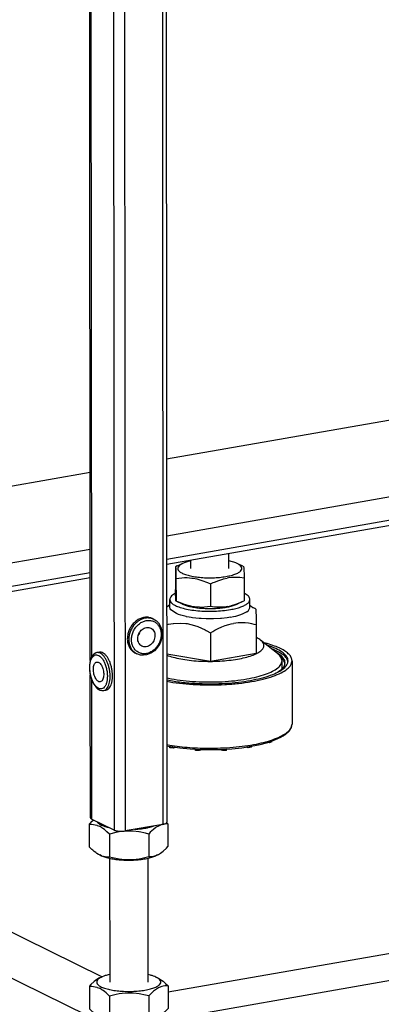
# Model space of a CAD drawing. Units: millimetres. Extents: x -96 to 309, y -71 to 218.
# Drawn here: x 222 to 232, y 88 to 115 of the extents above; entities that cross this region are included whole.
import ezdxf

# ---------------------------------------------------------------- set-up
doc = ezdxf.new("R2010")
doc.units = ezdxf.units.MM

# ---------------------------------------------------------------- blocks, each defined once
blk = doc.blocks.new('Step-in-Wanne_1700x750_links__6', base_point=(1137.71, 885.02))
at = {"color": 3, "linetype": 'Continuous'}
for p, q in [((2381.08, 986.64), (2030.91, 925.49)), ((2363.29, 964.39), (2030.93, 906.35)), ((2011.84, 922.16), (1991.06, 918.53)), ((2011.85, 903.02), (1973.27, 896.28))]:
    blk.add_line(p, q, dxfattribs=at)
blk = doc.blocks.new('301091-M5-gew_1__26', base_point=(2021.07, 876.63))
at = {"color": 3, "linetype": 'Continuous'}
for p, q in [((2027.35, 885.77), (2027.71, 885.59)), ((2027.71, 885.59), (2027.74, 885.58)), ((2027.74, 885.58), (2027.76, 885.57)), ((2027.76, 885.57), (2028.35, 885.19)), ((2028.35, 885.19), (2028.53, 885.01)), ((2028.53, 885.01), (2028.85, 884.69)), ((2028.85, 884.69), (2029.25, 884.09)), ((2029.25, 884.09), (2029.55, 883.42)), ((2023.81, 881.53), (2023.98, 881.77)), ((2024.22, 882.25), (2024.31, 882.55)), ((2029.55, 883.42), (2029.73, 882.69)), ((2029.73, 882.69), (2029.75, 882.53)), ((2029.79, 881.93), (2029.73, 881.15)), ((2029.75, 882.53), (2029.79, 881.93)), ((2028.89, 878.94), (2028.41, 878.3)), ((2029.27, 879.64), (2028.89, 878.94)), ((2029.55, 880.38), (2029.27, 879.64)), ((2029.73, 881.15), (2029.55, 880.38)), ((2023.13, 877.15), (2023.48, 876.98)), ((2023.76, 876.86), (2023.48, 876.98)), ((2024.42, 876.68), (2023.76, 876.86)), ((2025.15, 876.63), (2024.42, 876.68)), ((2025.86, 876.72), (2025.15, 876.63)), ((2026.57, 876.94), (2025.86, 876.72)), ((2027.15, 877.24), (2026.57, 876.94)), ((2027.24, 877.29), (2027.15, 877.24)), ((2027.86, 877.75), (2027.24, 877.29)), ((2028.41, 878.3), (2027.86, 877.75))]:
    blk.add_line(p, q, dxfattribs=at)
for points in [[(2027.35, 885.77), (2026.51, 886.05), (2025.61, 886.1), (2024.68, 885.91), (2023.79, 885.51), (2022.97, 884.9), (2022.26, 884.11), (2021.7, 883.2), (2021.32, 882.2), (2021.13, 881.16), (2021.15, 880.13), (2021.38, 879.17), (2021.8, 878.33), (2022.39, 877.65), (2023.13, 877.15)], [(2027.13, 885.81), (2026.29, 885.93), (2025.41, 885.84), (2024.54, 885.54), (2023.72, 885.05), (2022.99, 884.39), (2022.37, 883.59), (2021.9, 882.68), (2021.6, 881.71), (2021.47, 880.72), (2021.54, 879.76), (2021.79, 878.86), (2022.21, 878.08), (2022.78, 877.44), (2023.48, 876.98)], [(2023.96, 877.3), (2024.77, 877.04), (2025.65, 877.02), (2026.54, 877.24), (2027.39, 877.69), (2028.15, 878.34), (2028.77, 879.15), (2029.23, 880.08), (2029.49, 881.07), (2029.54, 882.07), (2029.37, 883.02), (2029, 883.86), (2028.45, 884.54), (2027.75, 885.02), (2026.93, 885.28), (2026.05, 885.3), (2025.17, 885.08), (2024.32, 884.63), (2023.56, 883.98), (2022.93, 883.17), (2022.47, 882.24), (2022.21, 881.25), (2022.17, 880.25), (2022.33, 879.3), (2022.7, 878.46), (2023.26, 877.78), (2023.96, 877.3)], [(2027.71, 885.59), (2027.43, 885.72), (2027.13, 885.81)], [(2028.32, 885.21), (2028.05, 885.4), (2027.76, 885.57)], [(2024.75, 878.92), (2025.27, 878.76), (2025.82, 878.76), (2026.38, 878.93), (2026.9, 879.25), (2027.35, 879.71), (2027.7, 880.26), (2027.92, 880.87), (2028, 881.5), (2027.94, 882.11), (2027.73, 882.65), (2027.39, 883.09), (2026.95, 883.4), (2026.44, 883.56), (2025.88, 883.56), (2025.33, 883.39), (2024.81, 883.07), (2024.36, 882.61), (2024.01, 882.06), (2023.79, 881.45), (2023.7, 880.82), (2023.77, 880.21), (2023.98, 879.67), (2024.31, 879.23), (2024.75, 878.92)], [(2023.98, 881.77), (2024.11, 882), (2024.22, 882.25)]]:
    blk.add_spline(points, degree=3, dxfattribs=at)
blk = doc.blocks.new('301091-M5-gew__27', base_point=(2011.68, 867.81))
at = {"color": 3, "linetype": 'Continuous'}
for p, q in [((2012.37, 876.45), (2012.08, 875.95)), ((2012.69, 876.84), (2012.37, 876.45)), ((2012.72, 876.87), (2012.69, 876.84)), ((2013.17, 877.16), (2012.72, 876.87)), ((2013.26, 877.19), (2013.17, 877.16)), ((2013.37, 877.22), (2013.26, 877.19)), ((2013.54, 877.28), (2013.37, 877.22)), ((2014.14, 877.38), (2013.54, 877.28)), ((2011.74, 874.7), (2011.68, 874)), ((2011.68, 874), (2011.68, 873.25)), ((2011.88, 875.36), (2011.74, 874.7)), ((2012.05, 875.87), (2011.88, 875.36)), ((2012.08, 875.95), (2012.05, 875.87)), ((2011.68, 873.25), (2011.74, 872.49)), ((2011.74, 872.49), (2011.88, 871.73)), ((2011.88, 871.73), (2012.07, 871)), ((2012.07, 871), (2012.32, 870.3)), ((2012.32, 870.3), (2012.62, 869.65)), ((2012.62, 869.65), (2012.97, 869.08)), ((2012.97, 869.08), (2013.32, 868.64)), ((2013.32, 868.64), (2013.36, 868.59)), ((2013.36, 868.59), (2013.79, 868.21)), ((2013.79, 868.21), (2014.24, 867.95)), ((2014.24, 867.95), (2014.27, 867.93)), ((2014.27, 867.93), (2014.78, 867.81)), ((2014.78, 867.81), (2014.84, 867.81)), ((2014.84, 867.81), (2014.89, 867.81)), ((2014.89, 867.81), (2015.04, 867.82)), ((2015.04, 867.82), (2015.19, 867.82)), ((2015.19, 867.82), (2015.79, 867.93))]:
    blk.add_line(p, q, dxfattribs=at)
for points in [[(2013.19, 876.71), (2012.72, 876.5), (2012.31, 876.06), (2012.01, 875.4), (2011.81, 874.58), (2011.73, 873.64), (2011.79, 872.63), (2011.97, 871.6), (2012.26, 870.63), (2012.65, 869.77), (2013.11, 869.06), (2013.62, 868.56), (2014.15, 868.27), (2014.67, 868.24), (2015.15, 868.45), (2015.55, 868.89), (2015.86, 869.54), (2016.06, 870.37), (2016.13, 871.31), (2016.08, 872.32), (2015.9, 873.34), (2015.61, 874.31), (2015.22, 875.18), (2014.75, 875.88), (2014.24, 876.39), (2013.71, 876.67), (2013.19, 876.71)], [(2016.68, 872.94), (2016.47, 873.86), (2016.19, 874.72), (2015.83, 875.51), (2015.42, 876.17), (2014.96, 876.7), (2014.49, 877.07), (2014, 877.27), (2013.54, 877.28)], [(2017.28, 873.05), (2017.07, 873.96), (2016.79, 874.83), (2016.43, 875.61), (2016.02, 876.28), (2015.56, 876.81), (2015.09, 877.18), (2014.61, 877.37), (2014.14, 877.38)], [(2013.5, 874.94), (2013.21, 874.8), (2012.96, 874.5), (2012.78, 874.07), (2012.67, 873.52), (2012.66, 872.91), (2012.73, 872.26), (2012.88, 871.63), (2013.1, 871.06), (2013.38, 870.58), (2013.7, 870.24), (2014.04, 870.04), (2014.36, 870.01), (2014.66, 870.15), (2014.91, 870.45), (2015.09, 870.88), (2015.19, 871.42), (2015.21, 872.04), (2015.14, 872.68), (2014.98, 873.31), (2014.76, 873.89), (2014.48, 874.36), (2014.16, 874.71), (2013.83, 874.91), (2013.5, 874.94)], [(2015.28, 867.84), (2015.7, 868.04), (2016.06, 868.4), (2016.37, 868.92), (2016.6, 869.56), (2016.75, 870.32), (2016.82, 871.15), (2016.79, 872.04), (2016.68, 872.94)], [(2015.79, 867.93), (2016.22, 868.09), (2016.61, 868.44), (2016.93, 868.94), (2017.18, 869.59), (2017.34, 870.36), (2017.42, 871.21), (2017.39, 872.12), (2017.28, 873.05)], [(2015.19, 867.82), (2015.23, 867.83), (2015.28, 867.84)]]:
    blk.add_spline(points, degree=3, dxfattribs=at)
blk = doc.blocks.new('Stepin002_Mutter_1_1_1__32', base_point=(2011.62, 825.52))
at = {"color": 3, "linetype": 'Continuous'}
for p, q in [((2012.01, 834.9), (2011.62, 834.48)), ((2012.69, 835.53), (2012.01, 834.9)), ((2013.6, 835.08), (2013.69, 834.93)), ((2030.94, 834.87), (2031.25, 834.57)), ((2011.62, 834.48), (2012.06, 834.49)), ((2011.62, 834.48), (2011.62, 828.83)), ((2012.06, 834.49), (2012.23, 834.48)), ((2012.23, 834.48), (2013.49, 834.24)), ((2013.49, 834.24), (2013.6, 834.2)), ((2013.6, 834.2), (2014.13, 833.98)), ((2014.3, 833.89), (2014.13, 833.98)), ((2014.76, 833.61), (2014.3, 833.89)), ((2015.02, 833.44), (2014.76, 833.61)), ((2015.4, 833.16), (2015.02, 833.44)), ((2015.78, 832.83), (2015.4, 833.16)), ((2015.51, 833.95), (2016.41, 833.71)), ((2016.02, 832.62), (2015.78, 832.83)), ((2016.64, 832.02), (2016.02, 832.62)), ((2018.26, 832.41), (2016.64, 832.02)), ((2019.06, 832.56), (2018.26, 832.41)), ((2019.78, 832.66), (2019.06, 832.56)), ((2021.19, 832.76), (2019.78, 832.66)), ((2021.55, 832.77), (2021.19, 832.76)), ((2022.6, 832.73), (2021.55, 832.77)), ((2024.01, 832.58), (2022.6, 832.73)), ((2022.94, 833.24), (2023.76, 833.29)), ((2024.03, 832.58), (2024.01, 832.58)), ((2025.64, 832.27), (2024.03, 832.58)), ((2026.45, 832.06), (2025.64, 832.27)), ((2026.85, 832.48), (2026.45, 832.06)), ((2027.64, 833.21), (2026.85, 832.48)), ((2027.05, 833.87), (2027.6, 834.05)), ((2027.65, 833.22), (2027.64, 833.21)), ((2028.33, 833.74), (2027.65, 833.22)), ((2028.85, 834.04), (2028.33, 833.74)), ((2029.02, 834.13), (2028.85, 834.04)), ((2029.71, 834.39), (2029.02, 834.13)), ((2030.06, 834.48), (2029.71, 834.39)), ((2030.45, 834.54), (2030.06, 834.48)), ((2031.25, 834.57), (2030.45, 834.54)), ((2031.25, 834.57), (2031.25, 828.92)), ((2016.64, 832.02), (2016.64, 826.37)), ((2026.45, 832.06), (2026.46, 826.42)), ((2012.24, 828.23), (2011.62, 828.83)), ((2012.47, 828.02), (2012.24, 828.23)), ((2012.86, 827.7), (2012.47, 828.02)), ((2013.24, 827.41), (2012.86, 827.7)), ((2013.5, 827.24), (2013.24, 827.41)), ((2029.37, 827.25), (2030.06, 827.77)), ((2030.06, 827.77), (2030.85, 828.51)), ((2030.06, 827.77), (2030.06, 827.77)), ((2030.85, 828.51), (2031.25, 828.92)), ((2013.96, 826.97), (2013.5, 827.24)), ((2014.13, 826.88), (2013.96, 826.97)), ((2014.13, 826.88), (2014.22, 826.84)), ((2014.22, 826.84), (2014.66, 826.65)), ((2014.65, 826.63), (2014.22, 826.84)), ((2014.66, 826.65), (2014.77, 826.62)), ((2014.77, 826.62), (2016.03, 826.37)), ((2016.03, 826.37), (2016.2, 826.37)), ((2016.2, 826.37), (2016.64, 826.37)), ((2016.64, 826.37), (2017.45, 826.17)), ((2017.45, 826.17), (2019.07, 825.85)), ((2019.07, 825.85), (2019.09, 825.85)), ((2019.09, 825.85), (2020.49, 825.7)), ((2020.49, 825.7), (2021.55, 825.67)), ((2021.55, 825.67), (2021.9, 825.67)), ((2021.9, 825.67), (2023.31, 825.78)), ((2023.31, 825.78), (2024.03, 825.87)), ((2024.03, 825.87), (2024.83, 826.02)), ((2024.83, 826.02), (2026.46, 826.42)), ((2026.46, 826.42), (2027.25, 826.44)), ((2027.25, 826.44), (2027.64, 826.51)), ((2027.64, 826.51), (2027.99, 826.59)), ((2027.99, 826.59), (2028.66, 826.85)), ((2028.66, 826.85), (2028.22, 826.64)), ((2028.66, 826.85), (2028.68, 826.86)), ((2028.68, 826.86), (2028.85, 826.94)), ((2028.85, 826.94), (2029.37, 827.25))]:
    blk.add_line(p, q, dxfattribs=at)
for points in [[(2013.69, 834.93), (2013.99, 834.66), (2014.4, 834.41), (2014.91, 834.17), (2015.51, 833.95)], [(2023.76, 833.29), (2024.66, 833.39), (2025.52, 833.52), (2026.32, 833.68), (2027.05, 833.87)], [(2014.65, 826.63), (2015.64, 826.26), (2016.87, 825.95), (2018.28, 825.73), (2019.83, 825.58), (2021.44, 825.54), (2023.05, 825.59), (2024.59, 825.73), (2026.01, 825.96), (2027.23, 826.27), (2028.22, 826.64)]]:
    blk.add_spline(points, degree=3, dxfattribs=at)
blk = doc.blocks.new('Stepin003_gewindestange__33', base_point=(2016.69, 707.69))
at = {"color": 3, "linetype": 'Continuous'}
for p, q in [((2016.69, 826), (2016.71, 795.16)), ((2026.19, 826.01), (2026.21, 795.16)), ((2016.73, 758.85), (2016.76, 707.69)), ((2026.23, 758.86), (2026.26, 707.7))]:
    blk.add_line(p, q, dxfattribs=at)
blk = doc.blocks.new('Stepin006_Stange__35', base_point=(2011.69, 832.74))
at = {"color": 3, "linetype": 'Continuous'}
for p, q in [((2029.79, 1154.52), (2030, 834.47)), ((2030.77, 1154.69), (2030.97, 834.97)), ((2017.6, 1152.39), (2017.8, 833.02)), ((2020.34, 1152.87), (2020.54, 832.82)), ((2011.87, 875.3), (2011.72, 1101.28)), ((2012, 1100.28), (2012.15, 876.07)), ((2011.89, 836.08), (2011.87, 871.76)), ((2012.15, 870.76), (2012.18, 835.78)), ((2017.8, 833.02), (2012.18, 835.78)), ((2030, 834.47), (2020.54, 832.82))]:
    blk.add_line(p, q, dxfattribs=at)
for points in [[(2011.89, 836.08), (2011.97, 835.93), (2012.18, 835.78)], [(2030, 834.47), (2030.4, 834.56), (2030.71, 834.68), (2030.91, 834.82), (2030.97, 834.97)], [(2017.8, 833.02), (2018.13, 832.9), (2018.54, 832.81), (2019.03, 832.75), (2019.55, 832.74), (2020.06, 832.76), (2020.54, 832.82)]]:
    blk.add_spline(points, degree=3, dxfattribs=at)
blk = doc.blocks.new('Stepin002_Mutter_1_1__37', base_point=(2011.64, 785.15))
at = {"color": 3, "linetype": 'Continuous'}
for p, q in [((2013.52, 795.78), (2012.84, 795.27)), ((2014.04, 796.09), (2013.52, 795.78)), ((2014.21, 796.18), (2014.04, 796.09)), ((2014.23, 796.19), (2014.21, 796.18)), ((2014.23, 796.19), (2014.67, 796.39)), ((2015.4, 796.68), (2014.67, 796.39)), ((2016.71, 797.03), (2016.32, 796.95)), ((2026.92, 796.87), (2026.21, 797.04)), ((2028.24, 796.4), (2028.68, 796.2)), ((2028.76, 796.16), (2028.68, 796.2)), ((2028.76, 796.16), (2028.94, 796.07)), ((2028.94, 796.07), (2029.4, 795.8)), ((2029.4, 795.8), (2029.65, 795.62)), ((2029.65, 795.62), (2030.03, 795.34)), ((2012.04, 794.53), (2011.64, 794.11)), ((2011.64, 794.11), (2012.08, 794.12)), ((2011.64, 794.11), (2011.65, 788.47)), ((2012.83, 795.26), (2012.04, 794.53)), ((2012.08, 794.12), (2012.26, 794.11)), ((2012.26, 794.11), (2013.52, 793.87)), ((2012.84, 795.27), (2012.83, 795.26)), ((2013.52, 793.87), (2013.62, 793.83)), ((2013.62, 793.83), (2014.15, 793.61)), ((2014.33, 793.52), (2014.15, 793.61)), ((2014.79, 793.24), (2014.33, 793.52)), ((2015.05, 793.07), (2014.79, 793.24)), ((2015.42, 792.79), (2015.05, 793.07)), ((2028.36, 793.37), (2027.67, 792.85)), ((2028.87, 793.67), (2028.36, 793.37)), ((2029.05, 793.76), (2028.87, 793.67)), ((2029.74, 794.02), (2029.05, 793.76)), ((2030.09, 794.11), (2029.74, 794.02)), ((2030.03, 795.34), (2030.42, 795.02)), ((2030.48, 794.17), (2030.09, 794.11)), ((2030.42, 795.02), (2030.66, 794.8)), ((2031.27, 794.2), (2030.48, 794.17)), ((2030.66, 794.8), (2031.27, 794.2)), ((2031.27, 794.2), (2031.28, 788.55)), ((2015.81, 792.46), (2015.42, 792.79)), ((2016.05, 792.25), (2015.81, 792.46)), ((2016.66, 791.65), (2016.05, 792.25)), ((2018.29, 792.05), (2016.66, 791.65)), ((2016.66, 791.65), (2016.67, 786)), ((2019.09, 792.19), (2018.29, 792.05)), ((2019.81, 792.29), (2019.09, 792.19)), ((2021.22, 792.39), (2019.81, 792.29)), ((2021.57, 792.4), (2021.22, 792.39)), ((2022.63, 792.37), (2021.57, 792.4)), ((2024.03, 792.22), (2022.63, 792.37)), ((2024.05, 792.21), (2024.03, 792.22)), ((2025.67, 791.9), (2024.05, 792.21)), ((2026.48, 791.69), (2025.67, 791.9)), ((2026.87, 792.11), (2026.48, 791.69)), ((2026.48, 791.69), (2026.48, 786.05)), ((2027.66, 792.84), (2026.87, 792.11)), ((2027.67, 792.85), (2027.66, 792.84)), ((2012.26, 787.86), (2011.65, 788.47)), ((2030.09, 787.4), (2030.88, 788.14)), ((2030.88, 788.14), (2031.28, 788.55)), ((2012.5, 787.65), (2012.26, 787.86)), ((2012.89, 787.33), (2012.5, 787.65)), ((2013.27, 787.04), (2012.89, 787.33)), ((2013.52, 786.87), (2013.27, 787.04)), ((2013.98, 786.6), (2013.52, 786.87)), ((2014.16, 786.51), (2013.98, 786.6)), ((2014.16, 786.51), (2014.24, 786.47)), ((2014.24, 786.47), (2014.69, 786.28)), ((2014.68, 786.27), (2014.24, 786.47)), ((2014.69, 786.28), (2014.79, 786.25)), ((2014.79, 786.25), (2016.05, 786.01)), ((2016.05, 786.01), (2016.23, 786)), ((2016.23, 786), (2016.67, 786)), ((2016.67, 786), (2017.48, 785.8)), ((2017.48, 785.8), (2019.1, 785.48)), ((2024.06, 785.51), (2024.86, 785.65)), ((2024.86, 785.65), (2026.48, 786.05)), ((2026.48, 786.05), (2027.28, 786.07)), ((2027.28, 786.07), (2027.67, 786.14)), ((2027.67, 786.14), (2028.02, 786.22)), ((2028.02, 786.22), (2028.69, 786.48)), ((2028.69, 786.48), (2028.25, 786.27)), ((2028.69, 786.48), (2028.71, 786.49)), ((2028.71, 786.49), (2028.88, 786.57)), ((2028.88, 786.57), (2029.4, 786.88)), ((2029.4, 786.88), (2030.08, 787.4)), ((2030.08, 787.4), (2030.09, 787.4)), ((2019.1, 785.48), (2019.11, 785.48)), ((2019.11, 785.48), (2020.52, 785.33)), ((2020.52, 785.33), (2021.58, 785.3)), ((2021.58, 785.3), (2021.93, 785.3)), ((2021.93, 785.3), (2023.34, 785.41)), ((2023.34, 785.41), (2024.06, 785.51))]:
    blk.add_line(p, q, dxfattribs=at)
for points in [[(2014.67, 796.39), (2013.93, 795.94), (2013.53, 795.46), (2013.48, 794.96), (2013.8, 794.48), (2014.46, 794.02), (2015.44, 793.61), (2016.69, 793.28), (2018.15, 793.03), (2019.77, 792.87), (2021.46, 792.82), (2023.15, 792.87), (2024.76, 793.03), (2026.23, 793.28), (2027.48, 793.62), (2028.45, 794.03), (2029.12, 794.49), (2029.43, 794.97), (2029.39, 795.47), (2028.98, 795.95), (2028.24, 796.4)], [(2016.32, 796.95), (2015.84, 796.82), (2015.4, 796.68)], [(2028.24, 796.4), (2027.63, 796.65), (2026.92, 796.87)], [(2014.68, 786.27), (2015.67, 785.89), (2016.9, 785.58), (2018.31, 785.36), (2019.85, 785.22), (2021.46, 785.17), (2023.07, 785.22), (2024.62, 785.36), (2026.03, 785.59), (2027.26, 785.9), (2028.25, 786.27)]]:
    blk.add_spline(points, degree=3, dxfattribs=at)
blk = doc.blocks.new('Stepin001_Eckfuss_1__39', base_point=(2001.03, 662.31))
for name, p in [('Stepin006_Stange__35', (2011.69, 832.74)), ('Stepin002_Mutter_1_1_1__32', (2011.62, 825.52)), ('Stepin003_gewindestange__33', (2016.69, 707.69)), ('Stepin002_Mutter_1_1__37', (2011.64, 785.15))]:
    blk.add_blockref(name, p)
blk = doc.blocks.new('Stepin050_Rahmen__58', base_point=(1189.29, 764.37))
at = {"color": 3, "linetype": 'Continuous'}
for p, q in [((1189.29, 1189.94), (2017.99, 783.5)), ((2030.93, 899.31), (2377.02, 959.75)), ((1864.43, 870.24), (2011.85, 895.98)), ((1835.67, 884.35), (2014.85, 796.46)), ((2593.69, 884.03), (2017.99, 783.5)), ((2566.27, 886.05), (2031.27, 792.62))]:
    blk.add_line(p, q, dxfattribs=at)
blk = doc.blocks.new('Stepin005_Fuss_1__78', base_point=(2030.95, 852.84))
at = {"color": 3, "linetype": 'Continuous'}
for p, q in [((2056, 879.53), (2055.25, 879.71)), ((2056.13, 879.07), (2056.03, 879.09)), ((2057.75, 877.99), (2057.12, 878.22)), ((2058.42, 877.24), (2058.24, 877.33)), ((2060.07, 875.38), (2059.52, 875.96)), ((2062.2, 875.24), (2062.21, 859.46)), ((2058.69, 872.46), (2059.43, 872.97)), ((2030.95, 870.48), (2032.37, 870.21)), ((2030.95, 870.13), (2031.69, 869.99)), ((2062.1, 858.89), (2062.17, 859.32)), ((2062.17, 859.32), (2062.21, 859.46)), ((2059.39, 856.17), (2060.58, 856.9)), ((2060.58, 856.9), (2061.3, 857.53)), ((2061.3, 857.53), (2061.47, 857.69)), ((2061.47, 857.69), (2062.03, 858.59)), ((2062.03, 858.59), (2062.1, 858.89)), ((2030.96, 854.35), (2031.7, 854.21)), ((2052.03, 853.94), (2054.21, 854.37)), ((2054.21, 854.37), (2056.18, 854.9)), ((2056.5, 854.78), (2056.09, 854.88)), ((2056.18, 854.9), (2057.92, 855.5)), ((2056.5, 854.78), (2056.5, 855.01)), ((2057.13, 855), (2056.5, 854.78)), ((2057.13, 855), (2057.13, 855.23)), ((2057.92, 855.5), (2059.39, 856.17)), ((2059.96, 856.48), (2059.91, 856.49)), ((2060.11, 856.61), (2059.96, 856.48)), ((2059.96, 856.48), (2059.96, 856.52)), ((2030.96, 854.01), (2031.71, 853.87)), ((2031.71, 853.87), (2031.86, 853.85)), ((2031.75, 853.58), (2031.75, 853.87)), ((2032.62, 853.44), (2031.75, 853.58)), ((2031.86, 853.85), (2034.25, 853.52)), ((2032.62, 853.44), (2032.62, 853.74)), ((2033.08, 853.68), (2032.62, 853.44)), ((2034.25, 853.52), (2036.76, 853.28)), ((2036.76, 853.28), (2039.35, 853.14)), ((2038.09, 852.88), (2038.09, 853.21)), ((2039.08, 852.84), (2038.09, 852.88)), ((2039.08, 852.84), (2039.08, 853.16)), ((2039.25, 853.15), (2039.08, 852.84)), ((2039.35, 853.14), (2041.98, 853.1)), ((2041.98, 853.1), (2044.61, 853.17)), ((2044.61, 853.17), (2047.19, 853.33)), ((2044.86, 852.86), (2044.66, 853.17)), ((2044.86, 852.86), (2044.86, 853.18)), ((2045.84, 852.92), (2044.86, 852.86)), ((2045.84, 852.92), (2045.84, 853.24)), ((2047.19, 853.33), (2049.67, 853.58)), ((2049.67, 853.58), (2052.03, 853.94)), ((2051.26, 853.52), (2050.79, 853.75)), ((2051.26, 853.52), (2051.26, 853.82)), ((2052.12, 853.67), (2051.26, 853.52)), ((2052.12, 853.67), (2052.12, 853.95))]:
    blk.add_line(p, q, dxfattribs=at)
for points in [[(2039.79, 869.55), (2043.14, 869.54), (2046.44, 869.7), (2049.61, 870.02), (2052.54, 870.49), (2055.15, 871.1), (2057.37, 871.84), (2059.12, 872.67), (2060.36, 873.58), (2061.06, 874.54), (2061.18, 875.52), (2060.72, 876.49), (2059.71, 877.42), (2058.16, 878.29), (2056.13, 879.07)], [(2062.2, 875.24), (2062.02, 876.03), (2061.48, 876.81), (2060.59, 877.57), (2059.36, 878.28), (2057.82, 878.93), (2056, 879.53)], [(2061.15, 875.15), (2060.8, 875.9), (2060.11, 876.64), (2059.08, 877.34), (2057.75, 877.99)], [(2059.4, 876.57), (2058.95, 876.91), (2058.42, 877.24)], [(2059.43, 872.97), (2060.2, 873.86), (2060.45, 874.77), (2060.18, 875.68), (2059.4, 876.57)], [(2031.69, 869.99), (2034.93, 869.56), (2038.37, 869.31), (2041.91, 869.23), (2045.44, 869.33), (2048.86, 869.61), (2052.07, 870.06), (2054.97, 870.66), (2057.46, 871.4), (2059.49, 872.26), (2060.98, 873.2), (2061.89, 874.2), (2062.2, 875.24)], [(2060.41, 874.66), (2060.28, 875.02), (2060.07, 875.38)], [(2032.37, 870.21), (2034.13, 869.97), (2035.96, 869.77), (2037.86, 869.63), (2039.79, 869.55)], [(2041.98, 853.45), (2045.16, 853.54), (2048.25, 853.77), (2051.19, 854.14), (2053.89, 854.63), (2056.3, 855.24), (2058.36, 855.96), (2060.01, 856.76), (2061.22, 857.62), (2061.96, 858.53), (2062.21, 859.46)], [(2031.7, 854.21), (2034.12, 853.87), (2036.67, 853.63), (2039.31, 853.49), (2041.98, 853.45)]]:
    blk.add_spline(points, degree=3, dxfattribs=at)
blk = doc.blocks.new('Stepin031_Platte__79', base_point=(1982.15, 893.7))
at = {"color": 3, "linetype": 'Continuous'}
for p, q in [((2310.43, 949.34), (2030.93, 900.53)), ((2011.85, 897.2), (1991.79, 893.7))]:
    blk.add_line(p, q, dxfattribs=at)
blk = doc.blocks.new('Stepin004_Fuss_1__80', base_point=(2030.94, 869.93))
at = {"color": 3, "linetype": 'Continuous'}
for p, q in [((2033.15, 892.02), (2032.89, 891.91)), ((2050.5, 891.91), (2050.25, 892.02)), ((2031.69, 889.17), (2030.94, 888.64)), ((2031.69, 888.61), (2031.69, 890.52)), ((2051.69, 888.62), (2051.69, 890.53)), ((2051.96, 888.84), (2051.69, 889.1)), ((2052.02, 888.75), (2051.96, 888.84)), ((2052.45, 888.42), (2052.02, 888.75)), ((2031.7, 888.48), (2031.69, 888.61)), ((2031.7, 888.47), (2031.7, 888.48)), ((2031.77, 888.23), (2031.7, 888.47)), ((2031.94, 887.96), (2031.77, 888.23)), ((2033.34, 887), (2031.94, 887.96)), ((2033.88, 886.78), (2033.34, 887)), ((2034.45, 886.59), (2033.88, 886.78)), ((2035.8, 886.25), (2034.45, 886.59)), ((2035.85, 886.24), (2035.8, 886.25)), ((2036.51, 886.11), (2035.85, 886.24)), ((2046.81, 886.1), (2047.56, 886.25)), ((2047.56, 886.25), (2048.21, 886.4)), ((2048.21, 886.4), (2048.91, 886.59)), ((2048.91, 886.59), (2049.42, 886.76)), ((2049.42, 886.76), (2050.03, 887)), ((2050.03, 887), (2050.84, 887.44)), ((2050.84, 887.44), (2050.9, 887.48)), ((2050.9, 887.48), (2051.3, 887.81)), ((2051.3, 887.81), (2051.44, 887.96)), ((2051.44, 887.96), (2051.68, 888.48)), ((2051.68, 888.48), (2051.69, 888.6)), ((2051.69, 888.6), (2051.69, 888.62)), ((2052.58, 888.42), (2052.45, 888.42)), ((2052.91, 888.29), (2052.58, 888.42)), ((2052.94, 888.27), (2052.91, 888.29)), ((2053.14, 888.15), (2052.94, 888.27)), ((2053.14, 888.14), (2053.16, 887.96)), ((2053.16, 887.96), (2053.19, 887.61)), ((2053.19, 887.61), (2053.19, 887.5)), ((2053.19, 887.5), (2053.23, 886.31)), ((2053.23, 886.31), (2053.28, 884.18)), ((2030.94, 884.24), (2031.4, 884.36)), ((2031.4, 884.36), (2032.54, 884.55)), ((2032.54, 884.55), (2032.64, 884.56)), ((2032.64, 884.56), (2034.29, 884.66)), ((2034.29, 884.66), (2035.73, 884.56)), ((2035.73, 884.56), (2036.07, 884.51)), ((2036.07, 884.51), (2037.86, 884.08)), ((2037, 886.03), (2036.51, 886.11)), ((2037.34, 885.98), (2037, 886.03)), ((2039.02, 885.79), (2037.34, 885.98)), ((2037.86, 884.08), (2038.73, 883.78)), ((2038.73, 883.78), (2039.61, 883.4)), ((2039.55, 885.76), (2039.02, 885.79)), ((2040.78, 885.7), (2039.55, 885.76)), ((2041.05, 885.69), (2040.78, 885.7)), ((2042.26, 885.69), (2041.05, 885.69)), ((2042.57, 885.7), (2042.26, 885.69)), ((2044.34, 885.79), (2042.57, 885.7)), ((2044.62, 885.82), (2044.34, 885.79)), ((2046.02, 885.98), (2044.62, 885.82)), ((2044.66, 883.68), (2045.53, 884.02)), ((2045.53, 884.02), (2046.4, 884.3)), ((2046.81, 886.1), (2046.02, 885.98)), ((2046.4, 884.3), (2046.99, 884.45)), ((2046.99, 884.45), (2047.57, 884.57)), ((2048.16, 884.65), (2047.57, 884.57)), ((2048.75, 884.71), (2048.16, 884.65)), ((2049.62, 884.73), (2048.75, 884.71)), ((2050.49, 884.69), (2049.62, 884.73)), ((2051.34, 884.6), (2050.49, 884.69)), ((2052.18, 884.45), (2051.34, 884.6)), ((2052.73, 884.33), (2052.18, 884.45)), ((2053.28, 884.18), (2052.73, 884.33)), ((2053.28, 884.18), (2053.29, 877.16)), ((2039.61, 883.4), (2040.52, 882.95)), ((2040.52, 882.95), (2040.75, 882.83)), ((2040.75, 882.83), (2041.87, 882.19)), ((2041.87, 882.19), (2042.42, 882.52)), ((2041.87, 882.19), (2041.88, 875.17)), ((2042.42, 882.52), (2042.97, 882.84)), ((2042.97, 882.84), (2043.81, 883.28)), ((2043.81, 883.28), (2044.66, 883.68)), ((2053.3, 881.07), (2053.28, 881.08)), ((2058.6, 877.04), (2054.37, 880.41)), ((2030.95, 876.95), (2041.88, 875.17)), ((2030.95, 876.67), (2031.32, 876.52)), ((2041.88, 875.17), (2053.29, 877.16)), ((2059.7, 873.27), (2059.7, 875.23)), ((2030.95, 871), (2032.1, 870.77))]:
    blk.add_line(p, q, dxfattribs=at)
for points in [[(2032.89, 891.91), (2032.37, 891.58), (2031.99, 891.23), (2031.77, 890.88), (2031.69, 890.52)], [(2051.69, 890.53), (2051.61, 890.89), (2051.39, 891.24), (2051.02, 891.58), (2050.5, 891.91)], [(2031.69, 890.52), (2031.91, 889.91), (2032.57, 889.32), (2033.62, 888.79), (2035.04, 888.34), (2036.75, 887.98), (2038.68, 887.74), (2040.74, 887.61), (2042.84, 887.62), (2044.89, 887.76), (2046.81, 888.02)], [(2046.81, 888.02), (2048.2, 888.31), (2049.41, 888.67), (2050.38, 889.09), (2051.1, 889.54), (2051.54, 890.03), (2051.69, 890.53)], [(2048.6, 875.66), (2050.5, 876.06), (2052.13, 876.55), (2053.45, 877.11), (2054.42, 877.74), (2055.01, 878.4), (2055.2, 879.08), (2054.98, 879.76), (2054.37, 880.41)], [(2054.37, 880.41), (2053.89, 880.75), (2053.3, 881.07)], [(2031.32, 876.52), (2033, 876.03), (2034.95, 875.63), (2037.11, 875.33), (2039.42, 875.16), (2041.79, 875.1), (2044.16, 875.17), (2046.46, 875.36), (2048.6, 875.66)], [(2059.7, 875.23), (2059.42, 876.15), (2058.6, 877.04)], [(2050.91, 870.71), (2053.42, 871.24), (2055.59, 871.89), (2057.35, 872.63), (2058.64, 873.46), (2059.43, 874.33), (2059.7, 875.23)], [(2032.1, 870.77), (2035.03, 870.33), (2038.19, 870.06), (2041.47, 869.96), (2044.75, 870.04), (2047.93, 870.29), (2050.91, 870.71)]]:
    blk.add_spline(points, degree=3, dxfattribs=at)
blk = doc.blocks.new('Stepin002_Mutter_1_2_1__81', base_point=(2033.12, 888.27))
at = {"color": 3, "linetype": 'Continuous'}
for p, q in [((2033.57, 898.88), (2033.12, 898.67)), ((2033.12, 898.67), (2033.12, 893.02)), ((2033.12, 898.67), (2033.13, 898.64)), ((2033.13, 898.64), (2033.17, 898.23)), ((2033.57, 898.88), (2034.9, 899.51)), ((2036.93, 900.15), (2036.79, 900.12)), ((2047.38, 899.92), (2046.43, 900.16)), ((2049.92, 898.84), (2048.47, 899.52)), ((2049.92, 898.84), (2050.12, 898.74)), ((2050.12, 898.74), (2050.13, 898.72)), ((2050.13, 898.72), (2050.17, 898.31)), ((2033.17, 898.23), (2033.19, 897.85)), ((2033.19, 897.85), (2033.23, 896.66)), ((2033.23, 896.66), (2033.25, 895.8)), ((2048.16, 896.04), (2047.53, 896.03)), ((2048.82, 896.02), (2048.16, 896.04)), ((2050.17, 898.31), (2050.19, 897.93)), ((2050.19, 897.93), (2050.23, 896.74)), ((2050.23, 896.74), (2050.25, 895.88)), ((2033.25, 895.8), (2034.67, 895.96)), ((2033.25, 895.8), (2033.26, 890.15)), ((2034.67, 895.96), (2035.37, 895.98)), ((2035.37, 895.98), (2036, 895.98)), ((2036, 895.98), (2037.23, 895.87)), ((2037.23, 895.87), (2037.53, 895.83)), ((2037.53, 895.83), (2038.46, 895.64)), ((2038.46, 895.64), (2039.68, 895.28)), ((2039.68, 895.28), (2039.7, 895.28)), ((2039.7, 895.28), (2041.11, 894.73)), ((2041.11, 894.73), (2041.82, 894.4)), ((2041.82, 894.4), (2042.55, 894.75)), ((2041.82, 894.4), (2041.82, 888.76)), ((2042.55, 894.75), (2042.85, 894.88)), ((2042.85, 894.88), (2043.9, 895.3)), ((2043.9, 895.3), (2043.92, 895.3)), ((2043.92, 895.3), (2044.96, 895.63)), ((2044.96, 895.63), (2045.14, 895.68)), ((2045.14, 895.68), (2046.03, 895.87)), ((2046.33, 895.91), (2046.03, 895.87)), ((2047.1, 896), (2046.33, 895.91)), ((2047.53, 896.03), (2047.1, 896)), ((2049.21, 896), (2048.82, 896.02)), ((2050.25, 895.88), (2049.21, 896)), ((2050.25, 895.88), (2050.25, 890.23)), ((2033.16, 891.78), (2033.12, 893.02)), ((2033.19, 890.97), (2033.16, 891.78)), ((2033.2, 890.59), (2033.19, 890.97)), ((2033.25, 890.18), (2033.2, 890.59)), ((2033.26, 890.15), (2033.25, 890.18)), ((2033.46, 890.06), (2033.26, 890.15)), ((2033.96, 889.83), (2033.46, 890.06)), ((2034.9, 889.38), (2033.46, 890.06)), ((2035.37, 889.28), (2033.96, 889.83)), ((2035.39, 889.27), (2035.37, 889.28)), ((2036.61, 888.92), (2035.39, 889.27)), ((2037.54, 888.73), (2036.61, 888.92)), ((2037.85, 888.68), (2037.54, 888.73)), ((2039.08, 888.58), (2037.85, 888.68)), ((2041.82, 888.76), (2040.4, 888.6)), ((2042.86, 888.64), (2041.82, 888.76)), ((2045.74, 888.72), (2044.97, 888.63)), ((2046.04, 888.77), (2045.74, 888.72)), ((2046.04, 888.77), (2046.93, 888.96)), ((2046.93, 888.96), (2047.11, 889)), ((2047.11, 889), (2048.15, 889.33)), ((2048.15, 889.33), (2048.17, 889.33)), ((2048.17, 889.33), (2049.22, 889.75)), ((2049.81, 890.01), (2048.48, 889.39)), ((2049.22, 889.75), (2049.52, 889.88)), ((2049.52, 889.88), (2049.81, 890.01)), ((2049.81, 890.01), (2050.25, 890.23)), ((2039.7, 888.57), (2039.08, 888.58)), ((2040.4, 888.6), (2039.7, 888.57)), ((2043.25, 888.61), (2042.86, 888.64)), ((2043.91, 888.59), (2043.25, 888.61)), ((2044.54, 888.6), (2043.91, 888.59)), ((2044.97, 888.63), (2044.54, 888.6))]:
    blk.add_line(p, q, dxfattribs=at)
for points in [[(2034.9, 899.51), (2034.16, 899.06), (2033.76, 898.58), (2033.71, 898.09), (2034.02, 897.6), (2034.67, 897.14), (2035.64, 896.74), (2036.88, 896.4), (2038.33, 896.15), (2039.94, 895.99), (2041.62, 895.94), (2043.31, 895.98), (2044.92, 896.14)], [(2036.79, 900.12), (2035.75, 899.84), (2034.9, 899.51)], [(2044.92, 896.14), (2046.4, 896.39), (2047.67, 896.72), (2048.66, 897.13), (2049.33, 897.59), (2049.66, 898.08), (2049.62, 898.58), (2049.22, 899.07), (2048.47, 899.52)], [(2048.47, 899.52), (2047.96, 899.73), (2047.38, 899.92)], [(2034.9, 889.38), (2035.79, 889.04), (2036.87, 888.75), (2038.12, 888.53), (2039.48, 888.37), (2040.92, 888.3), (2042.38, 888.29), (2043.82, 888.37), (2045.19, 888.52), (2046.44, 888.74), (2047.53, 889.03)], [(2047.53, 889.03), (2048.04, 889.2), (2048.48, 889.39)]]:
    blk.add_spline(points, degree=3, dxfattribs=at)
blk = doc.blocks.new('Stepin032_Gewinde__82', base_point=(2036.93, 898.27))
at = {"color": 3, "linetype": 'Continuous'}
for p, q in [((2046.44, 898.28), (2046.43, 902.02)), ((2036.93, 898.27), (2036.93, 900.36))]:
    blk.add_line(p, q, dxfattribs=at)
blk = doc.blocks.new('Stepin030_Platte1__83', base_point=(1982.15, 852.84))
for name, p in [('Stepin031_Platte__79', (1982.15, 893.7)), ('Stepin032_Gewinde__82', (2036.93, 898.27)), ('Stepin002_Mutter_1_2_1__81', (2033.12, 888.27)), ('Stepin004_Fuss_1__80', (2030.94, 869.93)), ('Stepin005_Fuss_1__78', (2030.95, 852.84))]:
    blk.add_blockref(name, p)
blk = doc.blocks.new('403244_Wannenträger1700x750links__87', base_point=(1182.56, 662.31))
for name, p in [('Stepin050_Rahmen__58', (1189.29, 764.37)), ('Stepin001_Eckfuss_1__39', (2001.03, 662.31)), ('Stepin030_Platte1__83', (1982.15, 852.84)), ('301091-M5-gew_1__26', (2021.07, 876.63)), ('301091-M5-gew__27', (2011.68, 867.81))]:
    blk.add_blockref(name, p)
blk = doc.blocks.new('403364_Anbaouteile-1600__105', base_point=(1182.56, 662.31))
blk.add_blockref('403244_Wannenträger1700x750links__87', (1182.56, 662.31))
blk = doc.blocks.new('603__106', base_point=(1137.71, 662.31))
for name, p in [('Step-in-Wanne_1700x750_links__6', (1137.71, 885.02)), ('403364_Anbaouteile-1600__105', (1182.56, 662.31))]:
    blk.add_blockref(name, p)
blk = doc.blocks.new('AllgA', base_point=(1890, 1199.58))
blk.add_blockref('603__106', (1137.71, 662.31))

msp = doc.modelspace()

# ---------------------------------------------------------------- block references
at = {"xscale": 0.111111, "yscale": 0.111111, "zscale": 0.111111}
msp.add_blockref('AllgA', (210, 133.286), dxfattribs=at)

doc.saveas('drawing.dxf')
